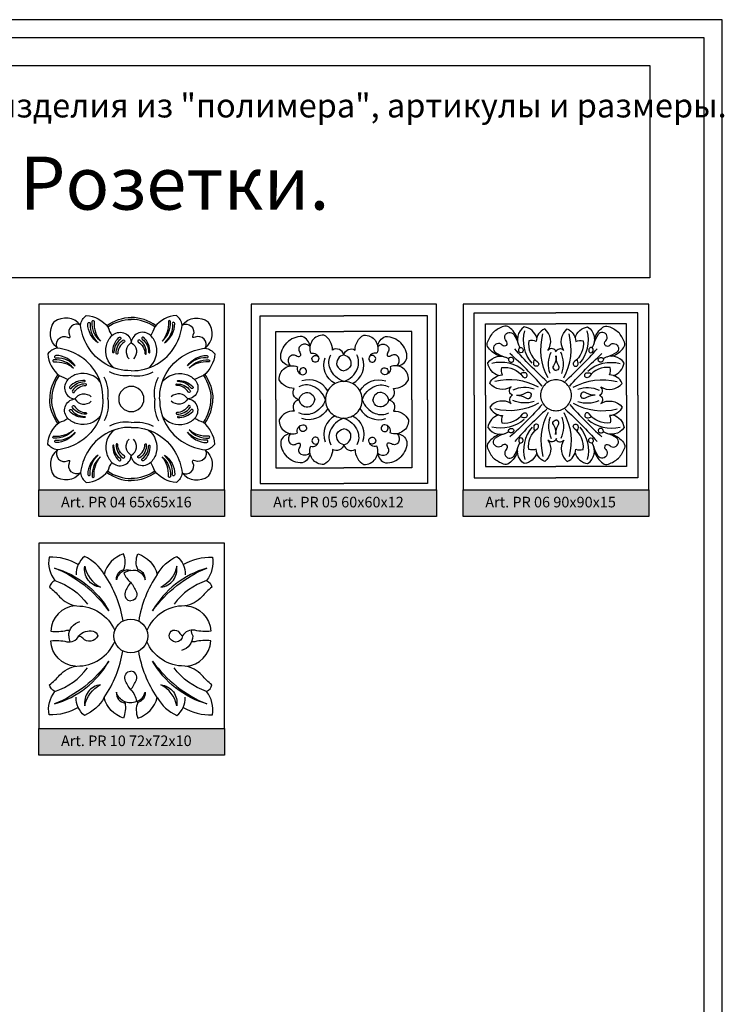
# Model space of a CAD drawing. Units: millimetres. Extents: x 13629 to 219393, y -6770 to 3458.
# Drawn here: x 14667 to 14932, y 3087 to 3458 of the extents above; entities that cross this region are included whole.
import ezdxf

# ---------------------------------------------------------------- set-up
doc = ezdxf.new("R2010")
doc.units = ezdxf.units.MM
doc.layers.add('Размерный', color=5, linetype='Continuous')
doc.styles.get("Standard").update_dxf_attribs({"font": 'timesi.ttf'})

# ---------------------------------------------------------------- blocks, each defined once
blk = doc.blocks.new('ergerqrjj')
at = {"lineweight": 30}
for points in [[(597.02, 11383.72, 0.275067), (587.64, 11400.27, 0.097442), (579.83, 11402.89, -0.409982), (578.67, 11412.76, -2.916475)], [(607.71, 11394.4, -0.275067), (591.16, 11403.79, -0.097442), (588.54, 11411.59, 0.409982), (578.67, 11412.76, 2.916475)], [(588.54, 11411.59, -0.208559), (590.73, 11415.23, -0.2), (598.9, 11410.92, 0.063577), (600.39, 11407.61, -1.065832)], [(595.22, 11404.9, -0.249046), (591.29, 11412.16, -1.369317), (592.16, 11411.89, 0.224909), (595.22, 11404.9, -10.11448)], [(596.07, 11405.5, -0.228632), (592.89, 11412.89, -1.065847), (593.74, 11412.8, 0.203353), (596.07, 11405.5, -2.180057)], [(598.48, 11411.39, -0.155735), (607.71, 11414.49, -0.007543)], [(598.9, 11410.92, -0.158282), (607.71, 11413.68, 0.00495)], [(616.93, 11411.39, 0.155735), (607.71, 11414.49, 0.007543)], [(607.71, 11394.4, 0.275067), (624.26, 11403.79, 0.097442), (626.88, 11411.59, -0.409982), (636.75, 11412.76, -2.916475)], [(616.52, 11410.92, 0.158282), (607.71, 11413.68, -0.00495)], [(626.88, 11411.59, 0.208559), (624.69, 11415.23, 0.2), (616.52, 11410.92, -0.063577), (615.02, 11407.61, 1.065832)], [(618.39, 11383.72, -0.275067), (627.78, 11400.27, -0.097442), (635.58, 11402.89, 0.409982), (636.75, 11412.76, 2.916475)], [(619.34, 11405.5, 0.228632), (622.52, 11412.89, 1.065847), (621.68, 11412.8, -0.203353), (619.34, 11405.5, 2.180057)], [(620.19, 11404.9, 0.249046), (624.13, 11412.16, 1.369317), (623.25, 11411.89, -0.224909), (620.19, 11404.9, 10.11448)], [(588.54, 11411.59, 0.739437), (584.45, 11407.79, -0.17775), (584.54, 11406.88, -79.695524)], [(601.28, 11395.4, -0.296808), (598.32, 11403.94, -0.136685), (600.39, 11407.61, -0.618339), (607.71, 11405.16, -1.150866)], [(614.13, 11395.4, 0.296808), (617.1, 11403.94, 0.136685), (615.02, 11407.61, 0.618339), (607.71, 11405.16, 1.150866)], [(626.88, 11411.59, -0.739437), (630.97, 11407.79, 0.17775), (630.87, 11406.88, 79.695524)], [(579.83, 11402.89, -0.739437), (583.64, 11406.98, 0.17775), (584.54, 11406.88, 79.695524)], [(600.77, 11401.22, -0.234587), (603.03, 11406.91, -1.154086), (603.52, 11406.18, 0.232445), (601.16, 11401.38, -0.687384), (600.77, 11401.22, 3.149848)], [(602.04, 11400.84, -0.262173), (604.52, 11405.92, -1.033517), (605.03, 11405.13, 0.256283), (602.58, 11400.87, -0.926276), (602.04, 11400.84, -0.1908)], [(607.71, 11404.98, 0.476059), (606.85, 11398.81, -20.474071)], [(607.71, 11404.98, -0.476059), (608.56, 11398.81, 20.474071)], [(613.37, 11400.84, 0.262173), (610.89, 11405.92, 1.033517), (610.38, 11405.13, -0.256283), (612.83, 11400.87, 0.926276), (613.37, 11400.84, 0.1908)], [(614.65, 11401.22, 0.234587), (612.39, 11406.91, 1.154086), (611.9, 11406.18, -0.232445), (614.25, 11401.38, 0.687384), (614.65, 11401.22, -3.149848)], [(635.58, 11402.89, 0.739437), (631.78, 11406.98, -0.17775), (630.87, 11406.88, -79.695524)], [(579.83, 11402.89, 0.208559), (576.2, 11400.7, 0.2), (580.51, 11392.53, -0.063577), (583.81, 11391.03, 1.065832)], [(635.58, 11402.89, -0.208559), (639.22, 11400.7, -0.2), (634.91, 11392.53, 0.063577), (631.6, 11391.03, -1.065832)], [(585.92, 11395.35, 0.228632), (578.54, 11398.53, 1.065847), (578.63, 11397.69, -0.203353), (585.92, 11395.35, 2.180057)], [(586.53, 11396.2, 0.249046), (579.26, 11400.14, 1.369317), (579.54, 11399.26, -0.224909), (586.53, 11396.2, 10.11448)], [(628.89, 11396.2, -0.249046), (636.15, 11400.14, -1.369317), (635.88, 11399.26, 0.224909), (628.89, 11396.2, -10.11448)], [(629.49, 11395.35, -0.228632), (636.88, 11398.53, -1.065847), (636.79, 11397.69, 0.203353), (629.49, 11395.35, -2.180057)], [(607.71, 11392.57, -0.163346), (599.48, 11393.96, 6.40409)], [(607.71, 11392.57, 0.163346), (615.94, 11393.96, -6.40409)], [(580.03, 11392.94, 0.155735), (576.93, 11383.72, 0.007543)], [(580.51, 11392.53, 0.158282), (577.74, 11383.72, -0.00495)], [(596.02, 11390.14, 0.296808), (587.48, 11393.11, 0.136685), (583.81, 11391.03, 0.618339), (586.26, 11383.72, 1.150866)], [(590.2, 11390.66, 0.234587), (584.51, 11388.39, 1.154086), (585.25, 11387.91, -0.232445), (590.05, 11390.26, 0.687384), (590.2, 11390.66, -3.149848)], [(598.85, 11383.72, 0.163346), (597.47, 11391.95, -6.40409)], [(616.56, 11383.72, -0.163346), (617.95, 11391.95, 6.40409)], [(619.39, 11390.14, -0.296808), (627.93, 11393.11, -0.136685), (631.6, 11391.03, -0.618339), (629.16, 11383.72, -1.150866)], [(625.21, 11390.66, -0.234587), (630.9, 11388.39, -1.154086), (630.17, 11387.91, 0.232445), (625.37, 11390.26, -0.687384), (625.21, 11390.66, 3.149848)], [(634.91, 11392.53, -0.158282), (637.67, 11383.72, 0.00495)], [(635.38, 11392.94, -0.155735), (638.48, 11383.72, -0.007543)], [(590.58, 11389.38, 0.262173), (585.5, 11386.9, 1.033517), (586.3, 11386.39, -0.256283), (590.55, 11388.84, 0.926276), (590.58, 11389.38, 0.1908)], [(624.83, 11389.38, -0.262173), (629.91, 11386.9, -1.033517), (629.12, 11386.39, 0.256283), (624.86, 11388.84, -0.926276), (624.83, 11389.38, -0.1908)], [(580.03, 11374.49, -0.155735), (576.93, 11383.72, -0.007543)], [(597.02, 11383.72, -0.275067), (587.64, 11367.17, -0.097442), (579.83, 11364.55, 0.409982), (578.67, 11354.68, 2.916475)], [(580.51, 11374.91, -0.158282), (577.74, 11383.72, 0.00495)], [(596.02, 11377.29, -0.296808), (587.48, 11374.33, -0.136685), (583.81, 11376.4, -0.618339), (586.26, 11383.72, -1.150866)], [(586.44, 11383.72, -0.476059), (592.62, 11384.57, 20.474071)], [(586.44, 11383.72, 0.476059), (592.62, 11382.86, -20.474071)], [(598.85, 11383.72, -0.163346), (597.47, 11375.49, 6.40409)], [(616.56, 11383.72, 0.163346), (617.95, 11375.49, -6.40409)], [(618.39, 11383.72, 0.275067), (627.78, 11367.17, 0.097442), (635.58, 11364.55, -0.409982), (636.75, 11354.68, -2.916475)], [(619.39, 11377.29, 0.296808), (627.93, 11374.33, 0.136685), (631.6, 11376.4, 0.618339), (629.16, 11383.72, 1.150866)], [(628.97, 11383.72, 0.476059), (622.8, 11384.57, -20.474071)], [(628.97, 11383.72, -0.476059), (622.8, 11382.86, 20.474071)], [(634.91, 11374.91, 0.158282), (637.67, 11383.72, -0.00495)], [(635.38, 11374.49, 0.155735), (638.48, 11383.72, 0.007543)], [(590.2, 11376.78, -0.234587), (584.51, 11379.04, -1.154086), (585.25, 11379.53, 0.232445), (590.05, 11377.17, -0.687384), (590.2, 11376.78, 3.149848)], [(590.58, 11378.05, -0.262173), (585.5, 11380.53, -1.033517), (586.3, 11381.04, 0.256283), (590.55, 11378.59, -0.926276), (590.58, 11378.05, -0.1908)], [(624.83, 11378.05, 0.262173), (629.91, 11380.53, 1.033517), (629.12, 11381.04, -0.256283), (624.86, 11378.59, 0.926276), (624.83, 11378.05, 0.1908)], [(625.21, 11376.78, 0.234587), (630.9, 11379.04, 1.154086), (630.17, 11379.53, -0.232445), (625.37, 11377.17, 0.687384), (625.21, 11376.78, -3.149848)], [(579.83, 11364.55, -0.208559), (576.2, 11366.74, -0.2), (580.51, 11374.91, 0.063577), (583.81, 11376.4, -1.065832)], [(635.58, 11364.55, 0.208559), (639.22, 11366.74, 0.2), (634.91, 11374.91, -0.063577), (631.6, 11376.4, 1.065832)], [(585.92, 11372.08, -0.228632), (578.54, 11368.9, -1.065847), (578.63, 11369.75, 0.203353), (585.92, 11372.08, -2.180057)], [(607.71, 11373.03, 0.275067), (591.16, 11363.65, 0.097442), (588.54, 11355.84, -0.409982), (578.67, 11354.68, -2.916475)], [(601.28, 11372.03, 0.296808), (598.32, 11363.49, 0.136685), (600.39, 11359.82, 0.618339), (607.71, 11362.27, 1.150866)], [(607.71, 11374.86, 0.163346), (599.48, 11373.48, -6.40409)], [(607.71, 11374.86, -0.163346), (615.94, 11373.48, 6.40409)], [(607.71, 11373.03, -0.275067), (624.26, 11363.65, -0.097442), (626.88, 11355.84, 0.409982), (636.75, 11354.68, 2.916475)], [(614.13, 11372.03, -0.296808), (617.1, 11363.49, -0.136685), (615.02, 11359.82, -0.618339), (607.71, 11362.27, -1.150866)], [(629.49, 11372.08, 0.228632), (636.88, 11368.9, 1.065847), (636.79, 11369.75, -0.203353), (629.49, 11372.08, 2.180057)], [(586.53, 11371.23, -0.249046), (579.26, 11367.3, -1.369317), (579.54, 11368.17, 0.224909), (586.53, 11371.23, -10.11448)], [(607.71, 11362.45, -0.476059), (606.85, 11368.63, 20.474071)], [(607.71, 11362.45, 0.476059), (608.56, 11368.63, -20.474071)], [(628.89, 11371.23, 0.249046), (636.15, 11367.3, 1.369317), (635.88, 11368.17, -0.224909), (628.89, 11371.23, 10.11448)], [(579.83, 11364.55, 0.739437), (583.64, 11360.46, -0.17775), (584.54, 11360.55, -79.695524)], [(600.77, 11366.21, 0.234587), (603.03, 11360.52, 1.154086), (603.52, 11361.26, -0.232445), (601.16, 11366.06, 0.687384), (600.77, 11366.21, -3.149848)], [(602.04, 11366.59, 0.262173), (604.52, 11361.51, 1.033517), (605.03, 11362.31, -0.256283), (602.58, 11366.56, 0.926276), (602.04, 11366.59, 0.1908)], [(613.37, 11366.59, -0.262173), (610.89, 11361.51, -1.033517), (610.38, 11362.31, 0.256283), (612.83, 11366.56, -0.926276), (613.37, 11366.59, -0.1908)], [(614.65, 11366.21, -0.234587), (612.39, 11360.52, -1.154086), (611.9, 11361.26, 0.232445), (614.25, 11366.06, -0.687384), (614.65, 11366.21, 3.149848)], [(635.58, 11364.55, -0.739437), (631.78, 11360.46, 0.17775), (630.87, 11360.55, 79.695524)], [(588.54, 11355.84, -0.739437), (584.45, 11359.65, 0.17775), (584.54, 11360.55, 79.695524)], [(595.22, 11362.54, 0.249046), (591.29, 11355.27, 1.369317), (592.16, 11355.55, -0.224909), (595.22, 11362.54, 10.11448)], [(596.07, 11361.93, 0.228632), (592.89, 11354.55, 1.065847), (593.74, 11354.64, -0.203353), (596.07, 11361.93, 2.180057)], [(619.34, 11361.93, -0.228632), (622.52, 11354.55, -1.065847), (621.68, 11354.64, 0.203353), (619.34, 11361.93, -2.180057)], [(620.19, 11362.54, -0.249046), (624.13, 11355.27, -1.369317), (623.25, 11355.55, 0.224909), (620.19, 11362.54, -10.11448)], [(626.88, 11355.84, 0.739437), (630.97, 11359.65, -0.17775), (630.87, 11360.55, -79.695524)], [(588.54, 11355.84, 0.208559), (590.73, 11352.21, 0.2), (598.9, 11356.52, -0.063577), (600.39, 11359.82, 1.065832)], [(626.88, 11355.84, -0.208559), (624.69, 11352.21, -0.2), (616.52, 11356.52, 0.063577), (615.02, 11359.82, -1.065832)], [(598.48, 11356.04, 0.155735), (607.71, 11352.94, 0.007543)], [(598.9, 11356.52, 0.158282), (607.71, 11353.75, -0.00495)], [(616.52, 11356.52, -0.158282), (607.71, 11353.75, 0.00495)], [(616.93, 11356.04, -0.155735), (607.71, 11352.94, -0.007543)]]:
    blk.add_lwpolyline(points, format="xyb", dxfattribs=at)
for start, end in [(135, 180), (90, 135), (45, 90), (0, 45), (180, 225), (315, 0), (225, 270), (270, 315)]:
    blk.add_arc((607.71, 11383.72), 4.76, start, end, dxfattribs=at)
blk = doc.blocks.new('rgeqrqejqertjrq')
at = {"lineweight": 30}
for points in [[(656.25, 11383.44), (656.25, 11415.04), (687.85, 11415.04)], [(719.46, 11383.44), (719.46, 11415.04), (687.85, 11415.04)], [(662.17, 11383.44), (662.17, 11409.12), (687.85, 11409.12)], [(713.53, 11383.44), (713.53, 11409.12), (687.85, 11409.12)], [(656.25, 11383.44), (656.25, 11351.83), (687.85, 11351.83)], [(662.17, 11383.44), (662.17, 11357.76), (687.85, 11357.76)], [(719.46, 11383.44), (719.46, 11351.83), (687.85, 11351.83)], [(713.53, 11383.44), (713.53, 11357.76), (687.85, 11357.76)]]:
    blk.add_lwpolyline(points, dxfattribs=at)
for points in [[(667.77, 11396.22, -0.307228), (664.04, 11399.12, -0.217409), (666.38, 11404.91, -23.704003)], [(675.07, 11403.52, 0.307228), (672.17, 11407.24, 0.217409), (666.38, 11404.91, 23.704003)], [(687.85, 11400.37, 0.517145), (683.56, 11402.16, 0.29079), (680.31, 11407.81, 0.549943), (675.38, 11400.94, -0.484554), (678.39, 11398.95, -2.59648), (677.13, 11400.13, -0.113742), (678.11, 11399.89, 7.710452)], [(687.85, 11400.37, -0.517145), (692.14, 11402.16, -0.29079), (695.4, 11407.81, -0.549943), (700.32, 11400.94, 0.484554), (697.31, 11398.95, 2.59648), (698.57, 11400.13, 0.113742), (697.6, 11399.89, -7.710452)], [(700.63, 11403.52, -0.307228), (703.54, 11407.24, -0.217409), (709.33, 11404.91, -23.704003)], [(707.94, 11396.22, 0.307228), (711.66, 11399.12, 0.217409), (709.33, 11404.91, 23.704003)], [(675.07, 11403.52, 0.344466), (671.81, 11404.04, 0.447329), (671.21, 11401.42, -0.241474), (671.44, 11399.85, -0.713195)], [(700.63, 11403.52, -0.344466), (703.89, 11404.04, -0.447329), (704.49, 11401.42, 0.241474), (704.26, 11399.85, 0.713195)], [(667.77, 11396.22, -0.344466), (667.25, 11399.47, -0.447329), (669.87, 11400.07, 0.241474), (671.44, 11399.85, 0.713195)], [(684.53, 11389.51, -0.368721), (680.78, 11399.29, 4.889365)], [(687.85, 11390.35, -0.218538), (682.7, 11395.22, -0.219952), (682.96, 11400.43, 1.651767)], [(687.85, 11400.37, 0.439436), (685.25, 11396.3, 0.269013), (687.85, 11394.39, -2.649664)], [(687.85, 11390.35, 0.218538), (693, 11395.22, 0.219952), (692.75, 11400.43, -1.651767)], [(687.85, 11400.37, -0.439436), (690.45, 11396.3, -0.269013), (687.85, 11394.39, 2.649664)], [(691.17, 11389.51, 0.368721), (694.92, 11399.29, -4.889365)], [(707.94, 11396.22, 0.344466), (708.46, 11399.47, 0.447329), (705.84, 11400.07, -0.241474), (704.26, 11399.85, -0.713195)], [(670.92, 11383.44, -0.517145), (669.13, 11387.73, -0.29079), (663.48, 11390.98, -0.549943), (670.35, 11395.9, 0.484554), (672.34, 11392.89, 2.59648), (671.16, 11394.15, 0.113742), (671.4, 11393.18, -7.710452)], [(704.79, 11383.44, 0.517145), (706.58, 11387.73, 0.29079), (712.23, 11390.98, 0.549943), (705.36, 11395.9, -0.484554), (703.36, 11392.89, -2.59648), (704.54, 11394.15, -0.113742), (704.3, 11393.18, 7.710452)], [(681.78, 11386.76, 0.368721), (672, 11390.51, -4.889365)], [(693.92, 11386.76, -0.368721), (703.7, 11390.51, 4.889365)], [(680.93, 11383.44, 0.218538), (676.07, 11388.59, 0.219952), (670.85, 11388.33, -1.651767)], [(694.77, 11383.44, -0.218538), (699.63, 11388.59, -0.219952), (704.85, 11388.33, 1.651767)], [(670.92, 11383.44, 0.517145), (669.13, 11379.15, 0.29079), (663.48, 11375.89, 0.549943), (670.35, 11370.97, -0.484554), (672.34, 11373.98, -2.59648), (671.16, 11372.72, -0.113742), (671.4, 11373.69, 7.710452)], [(680.93, 11383.44, -0.218538), (676.07, 11378.29, -0.219952), (670.85, 11378.54, 1.651767)], [(670.92, 11383.44, -0.439436), (674.99, 11386.04, -0.269013), (676.9, 11383.44, 2.649664)], [(670.92, 11383.44, 0.439436), (674.99, 11380.83, 0.269013), (676.9, 11383.44, -2.649664)], [(694.77, 11383.44, 0.218538), (699.63, 11378.29, 0.219952), (704.85, 11378.54, -1.651767)], [(704.79, 11383.44, 0.439436), (700.71, 11386.04, 0.269013), (698.81, 11383.44, -2.649664)], [(704.79, 11383.44, -0.439436), (700.71, 11380.83, -0.269013), (698.81, 11383.44, 2.649664)], [(704.79, 11383.44, -0.517145), (706.58, 11379.15, -0.29079), (712.23, 11375.89, -0.549943), (705.36, 11370.97, 0.484554), (703.36, 11373.98, 2.59648), (704.54, 11372.72, 0.113742), (704.3, 11373.69, -7.710452)], [(681.78, 11380.12, -0.368721), (672, 11376.37, 4.889365)], [(693.92, 11380.12, 0.368721), (703.7, 11376.37, -4.889365)], [(684.53, 11377.37, 0.368721), (680.78, 11367.59, -4.889365)], [(687.85, 11376.52, 0.218538), (682.7, 11371.66, 0.219952), (682.96, 11366.44, -1.651767)], [(687.85, 11376.52, -0.218538), (693, 11371.66, -0.219952), (692.75, 11366.44, 1.651767)], [(691.17, 11377.37, -0.368721), (694.92, 11367.59, 4.889365)], [(687.85, 11366.5, -0.439436), (685.25, 11370.57, -0.269013), (687.85, 11372.48, 2.649664)], [(687.85, 11366.5, 0.439436), (690.45, 11370.57, 0.269013), (687.85, 11372.48, -2.649664)], [(667.77, 11370.65, 0.307228), (664.04, 11367.75, 0.217409), (666.38, 11361.96, 23.704003)], [(667.77, 11370.65, 0.344466), (667.25, 11367.4, 0.447329), (669.87, 11366.8, -0.241474), (671.44, 11367.02, -0.713195)], [(687.85, 11366.5, -0.517145), (683.56, 11364.71, -0.29079), (680.31, 11359.06, -0.549943), (675.38, 11365.93, 0.484554), (678.39, 11367.92, 2.59648), (677.13, 11366.75, 0.113742), (678.11, 11366.99, -7.710452)], [(687.85, 11366.5, 0.517145), (692.14, 11364.71, 0.29079), (695.4, 11359.06, 0.549943), (700.32, 11365.93, -0.484554), (697.31, 11367.92, -2.59648), (698.57, 11366.75, -0.113742), (697.6, 11366.99, 7.710452)], [(707.94, 11370.65, -0.344466), (708.46, 11367.4, -0.447329), (705.84, 11366.8, 0.241474), (704.26, 11367.02, 0.713195)], [(707.94, 11370.65, -0.307228), (711.66, 11367.75, -0.217409), (709.33, 11361.96, -23.704003)], [(675.07, 11363.35, -0.344466), (671.81, 11362.83, -0.447329), (671.21, 11365.45, 0.241474), (671.44, 11367.02, 0.713195)], [(700.63, 11363.35, 0.344466), (703.89, 11362.83, 0.447329), (704.49, 11365.45, -0.241474), (704.26, 11367.02, -0.713195)], [(675.07, 11363.35, -0.307228), (672.17, 11359.63, -0.217409), (666.38, 11361.96, -23.704003)], [(700.63, 11363.35, 0.307228), (703.54, 11359.63, 0.217409), (709.33, 11361.96, 23.704003)]]:
    blk.add_lwpolyline(points, format="xyb", dxfattribs=at)
for start, end in [(90, 135), (45, 90), (135, 180), (0, 45), (180, 225), (315, 0), (225, 270), (270, 315)]:
    blk.add_arc((687.85, 11383.44), 6.92, start, end, dxfattribs=at)
blk = doc.blocks.new('regwerjjjj')
at = {"lineweight": 30}
for points in [[(737.01, 11385.13), (737.01, 11416.25), (767.85, 11416.25)], [(798.69, 11385.13), (798.69, 11416.25), (767.85, 11416.25)], [(741.23, 11385.13), (741.23, 11412.02), (767.85, 11412.02)], [(794.47, 11385.13), (794.47, 11412.02), (767.85, 11412.02)], [(737.01, 11385.13), (737.01, 11354.02), (767.85, 11354.02)], [(741.23, 11385.13), (741.23, 11358.25), (767.85, 11358.25)], [(798.69, 11385.13), (798.69, 11354.02), (767.85, 11354.02)], [(794.47, 11385.13), (794.47, 11358.25), (767.85, 11358.25)]]:
    blk.add_lwpolyline(points, dxfattribs=at)
for points in [[(746.73, 11399.85, -0.154433), (742.36, 11403.01, -0.254645), (742.06, 11405.13, -0.087304), (744.29, 11408.91, 2.169633)], [(753.32, 11406.39, 0.154433), (750.2, 11410.78, 0.254645), (748.08, 11411.1, 0.087304), (744.29, 11408.91, -2.169633)], [(749.25, 11403.9, 0.369474), (749.09, 11405.61, -1.095295), (751.94, 11408.06, -0.096169), (753.6, 11404.4, 8.187041)], [(755.91, 11410.93, 0.411996), (754.2, 11403.14, -0.609827), (755.42, 11401.66, -0.664623), (753.9, 11401.67, -0.303157), (754.2, 11403.14, 0.768806)], [(758.84, 11397.17, -0.24578), (756.08, 11409.4, 0.126447)], [(760.62, 11406.81, 0.289487), (755.91, 11410.93, 1.012472)], [(768, 11401.5, 0.58705), (764.84, 11402.03, 0.385714), (763.6, 11410.16, 0.286548), (760.38, 11405.42, 0.172431), (757.61, 11405.65, 0.2817), (760.95, 11397.7, -1.588486), (759.49, 11396.9, -0.132116), (759.86, 11398.64, 0.485777)], [(767.71, 11401.5, -0.58705), (770.86, 11402.03, -0.385714), (772.11, 11410.16, -0.286548), (775.33, 11405.42, -0.172431), (778.1, 11405.65, -0.2817), (774.75, 11397.7, 1.588486), (776.21, 11396.9, 0.132116), (775.84, 11398.64, -0.485777)], [(775.09, 11406.81, -0.289487), (779.8, 11410.93, -1.012472)], [(776.87, 11397.17, 0.24578), (779.62, 11409.4, -0.126447)], [(779.8, 11410.93, -0.411996), (781.51, 11403.14, 0.609827), (780.29, 11401.66, 0.664623), (781.81, 11401.67, 0.303157), (781.51, 11403.14, -0.768806)], [(786.46, 11403.9, -0.369474), (786.61, 11405.61, 1.095295), (783.76, 11408.06, 0.096169), (782.1, 11404.4, -8.187041)], [(782.38, 11406.39, -0.154433), (785.5, 11410.78, -0.254645), (787.62, 11411.1, -0.087304), (791.42, 11408.91, 2.169633)], [(788.98, 11399.85, 0.154433), (793.35, 11403.01, 0.254645), (793.65, 11405.13, 0.087304), (791.42, 11408.91, -2.169633)], [(764.89, 11391.69, -0.193782), (762.93, 11408.23, 0.128718)], [(770.82, 11391.69, 0.193782), (772.78, 11408.23, -0.128718)], [(749.25, 11403.9, -0.369474), (747.54, 11404.08, 1.095295), (745.07, 11401.24, 0.096169), (748.71, 11399.55, -8.187041)], [(764.41, 11390.35, -0.029524), (752.3, 11402.63, -0.297059)], [(765.62, 11393.37, -0.19566), (766.07, 11401.42, 0.220207)], [(770.08, 11393.37, 0.19566), (769.63, 11401.42, -0.220207)], [(771.29, 11390.35, 0.029524), (783.4, 11402.63, 0.297059)], [(786.46, 11403.9, 0.369474), (788.16, 11404.08, -1.095295), (790.63, 11401.24, -0.096169), (786.99, 11399.55, 8.187041)], [(742.16, 11397.3, -0.411996), (749.97, 11398.95, 0.609827), (751.44, 11397.71, 0.664623), (751.44, 11399.23, 0.303157), (749.97, 11398.95, -0.768806)], [(755.89, 11394.25, 0.24578), (743.69, 11397.12, -0.126447)], [(762.67, 11388.62, 0.029524), (750.49, 11400.84, 0.297059)], [(767.98, 11399.95, -0.110729), (767.15, 11396.71, -0.018878), (766.87, 11396.2, 0.383676), (767.15, 11394.73, 0.179014), (767.93, 11394.49, 0.147292)], [(767.72, 11399.95, 0.110729), (768.55, 11396.71, 0.018878), (768.83, 11396.2, -0.383676), (768.55, 11394.73, -0.179014), (767.77, 11394.49, -0.147292)], [(773.03, 11388.62, -0.029524), (785.21, 11400.84, -0.297059)], [(779.81, 11394.25, -0.24578), (792.01, 11397.12, 0.126447)], [(793.54, 11397.3, 0.411996), (785.74, 11398.95, -0.609827), (784.27, 11397.71, -0.664623), (784.27, 11399.23, -0.303157), (785.74, 11398.95, 0.768806)], [(746.24, 11392.56, -0.289487), (742.16, 11397.3, -1.012472)], [(751.49, 11385.13, -0.58705), (750.98, 11388.29, -0.385714), (742.86, 11389.61, -0.286548), (747.63, 11392.79, -0.172431), (747.43, 11395.56, -0.2817), (755.34, 11392.14, 1.588486), (756.16, 11393.6, 0.132116), (754.41, 11393.24, -0.485777)], [(784.22, 11385.13, 0.58705), (784.72, 11388.29, 0.385714), (792.84, 11389.61, 0.286548), (788.07, 11392.79, 0.172431), (788.27, 11395.56, 0.2817), (780.36, 11392.14, -1.588486), (779.55, 11393.6, -0.132116), (781.29, 11393.24, 0.485777)], [(789.47, 11392.56, 0.289487), (793.54, 11397.3, 1.012472)], [(761.32, 11388.16, 0.193782), (744.8, 11390.26, -0.128718)], [(774.38, 11388.16, -0.193782), (790.9, 11390.26, 0.128718)], [(759.64, 11387.44, 0.19566), (751.59, 11387.06, -0.220207)], [(753.03, 11385.13, 0.110729), (756.29, 11385.93, 0.018878), (756.79, 11386.21, -0.383676), (758.26, 11385.92, -0.179014), (758.5, 11385.13, -0.147292)], [(776.07, 11387.44, -0.19566), (784.12, 11387.06, 0.220207)], [(782.67, 11385.13, -0.110729), (779.42, 11385.93, -0.018878), (778.91, 11386.21, 0.383676), (777.44, 11385.92, 0.179014), (777.21, 11385.13, 0.147292)], [(751.49, 11385.13, 0.58705), (750.98, 11381.98, 0.385714), (742.86, 11380.66, 0.286548), (747.63, 11377.48, 0.172431), (747.43, 11374.71, 0.2817), (755.34, 11378.12, -1.588486), (756.16, 11376.67, -0.132116), (754.41, 11377.03, 0.485777)], [(759.64, 11382.83, -0.19566), (751.59, 11383.21, 0.220207)], [(753.03, 11385.13, -0.110729), (756.29, 11384.33, -0.018878), (756.79, 11384.06, 0.383676), (758.26, 11384.35, 0.179014), (758.5, 11385.13, 0.147292)], [(776.07, 11382.83, 0.19566), (784.12, 11383.21, -0.220207)], [(782.67, 11385.13, 0.110729), (779.42, 11384.33, 0.018878), (778.91, 11384.06, -0.383676), (777.44, 11384.35, -0.179014), (777.21, 11385.13, -0.147292)], [(784.22, 11385.13, -0.58705), (784.72, 11381.98, -0.385714), (792.84, 11380.66, -0.286548), (788.07, 11377.48, -0.172431), (788.27, 11374.71, -0.2817), (780.36, 11378.12, 1.588486), (779.55, 11376.67, 0.132116), (781.29, 11377.03, -0.485777)], [(761.32, 11382.11, -0.193782), (744.8, 11380.01, 0.128718)], [(762.67, 11381.65, -0.029524), (750.49, 11369.43, -0.297059)], [(764.41, 11379.92, 0.029524), (752.3, 11367.64, 0.297059)], [(771.29, 11379.92, -0.029524), (783.4, 11367.64, -0.297059)], [(773.03, 11381.65, 0.029524), (785.21, 11369.43, 0.297059)], [(774.38, 11382.11, 0.193782), (790.9, 11380.01, -0.128718)], [(746.24, 11377.71, 0.289487), (742.16, 11372.97, 1.012472)], [(755.89, 11376.02, -0.24578), (743.69, 11373.15, 0.126447)], [(764.89, 11378.58, 0.193782), (762.93, 11362.04, -0.128718)], [(765.62, 11376.9, 0.19566), (766.07, 11368.85, -0.220207)], [(767.98, 11370.31, 0.110729), (767.15, 11373.56, 0.018878), (766.87, 11374.07, -0.383676), (767.15, 11375.54, -0.179014), (767.93, 11375.78, -0.147292)], [(767.72, 11370.31, -0.110729), (768.55, 11373.56, -0.018878), (768.83, 11374.07, 0.383676), (768.55, 11375.54, 0.179014), (767.77, 11375.78, 0.147292)], [(770.08, 11376.9, -0.19566), (769.63, 11368.85, 0.220207)], [(770.82, 11378.58, -0.193782), (772.78, 11362.04, 0.128718)], [(779.81, 11376.02, 0.24578), (792.01, 11373.15, -0.126447)], [(789.47, 11377.71, -0.289487), (793.54, 11372.97, -1.012472)], [(742.16, 11372.97, 0.411996), (749.97, 11371.32, -0.609827), (751.44, 11372.55, -0.664623), (751.44, 11371.04, -0.303157), (749.97, 11371.32, 0.768806)], [(758.84, 11373.1, 0.24578), (756.08, 11360.87, -0.126447)], [(768, 11368.77, -0.58705), (764.84, 11368.24, -0.385714), (763.6, 11360.11, -0.286548), (760.38, 11364.85, -0.172431), (757.61, 11364.62, -0.2817), (760.95, 11372.57, 1.588486), (759.49, 11373.36, 0.132116), (759.86, 11371.63, -0.485777)], [(767.71, 11368.77, 0.58705), (770.86, 11368.24, 0.385714), (772.11, 11360.11, 0.286548), (775.33, 11364.85, 0.172431), (778.1, 11364.62, 0.2817), (774.75, 11372.57, -1.588486), (776.21, 11373.36, -0.132116), (775.84, 11371.63, 0.485777)], [(776.87, 11373.1, -0.24578), (779.62, 11360.87, 0.126447)], [(793.54, 11372.97, -0.411996), (785.74, 11371.32, 0.609827), (784.27, 11372.55, 0.664623), (784.27, 11371.04, 0.303157), (785.74, 11371.32, -0.768806)], [(746.73, 11370.42, 0.154433), (742.36, 11367.26, 0.254645), (742.06, 11365.14, 0.087304), (744.29, 11361.36, -2.169633)], [(749.25, 11366.37, 0.369474), (747.54, 11366.19, -1.095295), (745.07, 11369.02, -0.096169), (748.71, 11370.72, 8.187041)], [(755.91, 11359.34, -0.411996), (754.2, 11367.13, 0.609827), (755.42, 11368.61, 0.664623), (753.9, 11368.6, 0.303157), (754.2, 11367.13, -0.768806)], [(779.8, 11359.34, 0.411996), (781.51, 11367.13, -0.609827), (780.29, 11368.61, -0.664623), (781.81, 11368.6, -0.303157), (781.51, 11367.13, 0.768806)], [(786.46, 11366.37, -0.369474), (788.16, 11366.19, 1.095295), (790.63, 11369.02, 0.096169), (786.99, 11370.72, -8.187041)], [(788.98, 11370.42, -0.154433), (793.35, 11367.26, -0.254645), (793.65, 11365.14, -0.087304), (791.42, 11361.36, 2.169633)], [(749.25, 11366.37, -0.369474), (749.09, 11364.66, 1.095295), (751.94, 11362.21, 0.096169), (753.6, 11365.87, -8.187041)], [(786.46, 11366.37, 0.369474), (786.61, 11364.66, -1.095295), (783.76, 11362.21, -0.096169), (782.1, 11365.87, 8.187041)], [(753.32, 11363.88, -0.154433), (750.2, 11359.48, -0.254645), (748.08, 11359.17, -0.087304), (744.29, 11361.36, 2.169633)], [(760.62, 11363.46, -0.289487), (755.91, 11359.34, -1.012472)], [(775.09, 11363.46, 0.289487), (779.8, 11359.34, 1.012472)], [(782.38, 11363.88, 0.154433), (785.5, 11359.48, 0.254645), (787.62, 11359.17, 0.087304), (791.42, 11361.36, -2.169633)]]:
    blk.add_lwpolyline(points, format="xyb", dxfattribs=at)
for start, end in [(89.4987, 134.7493), (45.2507, 90.5013), (134.7493, 180), (0, 45.2507), (180, 225.2507), (314.7493, 0), (225.2507, 270.5013), (269.4987, 314.7493)]:
    blk.add_arc((767.85, 11385.13), 5.83, start, end, dxfattribs=at)

msp = doc.modelspace()

# ---------------------------------------------------------------- hatches: boundary and pattern name
for points in [[(14673.99, 3280.85), (14673.99, 3270.85), (14743.99, 3270.85), (14743.99, 3280.85)], [(14753.99, 3280.85), (14753.99, 3270.85), (14823.99, 3270.85), (14823.99, 3280.85)], [(14833.99, 3280.85), (14833.99, 3270.85), (14903.99, 3270.85), (14903.99, 3280.85)], [(14673.99, 3190.85), (14673.99, 3180.85), (14743.99, 3180.85), (14743.99, 3190.85)]]:
    msp.add_hatch(color=252).paths.add_polyline_path(points)

# ---------------------------------------------------------------- linework, layer by layer
at = {"lineweight": 30}
msp.add_lwpolyline([(14406.68, 2715.67), (14931.68, 2715.67), (14931.68, 3458.17), (14406.68, 3458.17)], close=True, dxfattribs=at)
at = {"color": 252, "lineweight": 30}
for points in [[(14673.99, 3280.85), (14743.99, 3280.85), (14743.99, 3350.85), (14673.99, 3350.85)], [(14753.99, 3280.85), (14823.99, 3280.85), (14823.99, 3350.85), (14753.99, 3350.85)], [(14833.99, 3280.85), (14903.99, 3280.85), (14903.99, 3350.85), (14833.99, 3350.85)]]:
    msp.add_lwpolyline(points, close=True, dxfattribs=at)
at = {"lineweight": 30}
for points in [[(14708.64, 3250.49, 0.431776), (14703.25, 3247, -0.370653), (14705.97, 3250.86, 0.211564), (14705.93, 3256.73, 0.260207), (14698.61, 3249.01, 0.166147), (14691.22, 3255.76, 0.233425), (14688.06, 3248.88, 70.217849)], [(14708.64, 3250.49, -0.431776), (14714.03, 3247, 0.370653), (14711.31, 3250.86, -0.211564), (14711.34, 3256.73, -0.260207), (14718.66, 3249.01, -0.166147), (14726.06, 3255.76, -0.233425), (14729.22, 3248.88, -70.217849)], [(14688.84, 3252.69, 0.145268), (14677.82, 3255.52, 0.208073), (14680.03, 3246.69, 0.254294), (14678.02, 3244.17, -0.054454), (14681.81, 3240.61, 0.186298), (14688.29, 3237.12, -0.301786), (14702.6, 3227.88, -0.390532)], [(14728.44, 3252.69, -0.145268), (14739.46, 3255.52, -0.208073), (14737.24, 3246.69, -0.254294), (14739.26, 3244.17, 0.054454), (14735.46, 3240.61, -0.186298), (14728.98, 3237.12, 0.301786), (14714.67, 3227.88, 0.390532)], [(14700.38, 3235.28, 0.139172), (14679.9, 3251.42, -0.19405), (14700.38, 3235.28, -1.724968)], [(14697.26, 3244.21, -0.436597), (14691.32, 3252.09, 0.239263), (14697.26, 3244.21, 0.231651)], [(14698.61, 3249.01, -0.113769), (14705.63, 3231.42, -7.900514)], [(14705.97, 3250.86, 0.547981), (14706.25, 3250.41, -146.781321)], [(14708.64, 3250.49, 0.129179), (14706.04, 3249.46, 0.127415), (14708.64, 3246.03, 0.35396)], [(14711.31, 3250.86, -0.547981), (14711.03, 3250.41, 146.781321)], [(14718.66, 3249.01, 0.113769), (14711.65, 3231.42, 7.900514)], [(14716.89, 3235.28, -0.139172), (14737.38, 3251.42, 0.19405), (14716.89, 3235.28, 1.724968)], [(14720.01, 3244.21, 0.436597), (14725.96, 3252.09, -0.239263), (14720.01, 3244.21, -0.231651)], [(14680.03, 3246.69, -0.154508), (14692.32, 3237.8, 33.836385)], [(14708.64, 3246.03, 0.081951), (14706.52, 3242.27, 0.499476), (14708.64, 3239.02, -30.152244)], [(14708.64, 3246.03, -0.081951), (14710.75, 3242.27, -0.499476), (14708.64, 3239.02, 30.152244)], [(14737.24, 3246.69, 0.154508), (14724.95, 3237.8, -33.836385)], [(14687.81, 3237.19, 0.385693), (14678.49, 3227.58, 0.082645), (14684.47, 3227.93, -0.077553), (14685.75, 3228.02, -0.077553)], [(14729.47, 3237.19, -0.385693), (14738.78, 3227.58, -0.082645), (14732.81, 3227.93, 0.341362), (14728.19, 3225.79, 1.645404)], [(14685.24, 3225.79, -0.336784), (14689.44, 3231.23, 7.575726)], [(14689.09, 3225.79, -0.285307), (14694.52, 3227.61, -0.312442), (14696.17, 3225.79, -0.541939), (14690.53, 3224.91, 0.148709), (14689.09, 3225.79, -7.992623)], [(14728.19, 3225.79, -0.910232), (14723.15, 3225.79, -0.790305), (14726.94, 3227.07, 0.106037), (14728.19, 3225.79, -0.576081)], [(14731.53, 3228.02, 0.207594), (14732.04, 3225.79, -0.216993)], [(14688.84, 3198.89, -0.145268), (14677.82, 3196.05, -0.208073), (14680.03, 3204.89, -0.254294), (14678.02, 3207.4, 0.054454), (14681.81, 3210.96, -0.186298), (14688.29, 3214.46, 0.301786), (14702.6, 3223.7, 0.390532)], [(14687.81, 3214.38, -0.385693), (14678.49, 3223.99, -0.082645), (14684.47, 3223.64, 0.341362), (14689.09, 3225.79, 1.645404)], [(14685.24, 3225.79, 0.101607), (14685.72, 3223.55, 0.101607)], [(14728.44, 3198.89, 0.145268), (14739.46, 3196.05, 0.208073), (14737.24, 3204.89, 0.254294), (14739.26, 3207.4, -0.054454), (14735.46, 3210.96, 0.186298), (14728.98, 3214.46, -0.301786), (14714.67, 3223.7, -0.390532)], [(14732.04, 3225.79, -0.336784), (14727.83, 3220.35, 7.575726)], [(14729.47, 3214.38, 0.385693), (14738.78, 3223.99, 0.082645), (14732.81, 3223.64, -0.075636), (14731.56, 3223.55, -0.075636)], [(14698.61, 3202.57, 0.113769), (14705.63, 3220.16, 7.900514)], [(14718.66, 3202.57, -0.113769), (14711.65, 3220.16, -7.900514)], [(14700.38, 3216.3, -0.139172), (14679.9, 3200.15, 0.19405), (14700.38, 3216.3, 1.724968)], [(14716.89, 3216.3, 0.139172), (14737.38, 3200.15, -0.19405), (14716.89, 3216.3, -1.724968)], [(14680.03, 3204.89, 0.154508), (14692.32, 3213.78, -33.836385)], [(14708.64, 3205.54, -0.081951), (14706.52, 3209.31, -0.499476), (14708.64, 3212.55, 30.152244)], [(14708.64, 3205.54, 0.081951), (14710.75, 3209.31, 0.499476), (14708.64, 3212.55, -30.152244)], [(14737.24, 3204.89, -0.154508), (14724.95, 3213.78, 33.836385)], [(14710.76, 3201.09, -0.470114), (14703.25, 3204.58, 0.394906), (14706.51, 3200.5, -0.118757), (14705.93, 3194.85, -0.260207), (14698.61, 3202.57, -0.166147), (14691.22, 3195.82, -0.233425), (14688.06, 3202.7, -70.217849)], [(14697.26, 3207.37, 0.436597), (14691.32, 3199.48, -0.239263), (14697.26, 3207.37, -0.231651)], [(14708.64, 3205.54, -0.174933), (14710.76, 3201.09, -10.21615)], [(14710.76, 3201.09, 0.294431), (14714.03, 3204.58, -0.370653), (14711.31, 3200.72, 0.211564), (14711.34, 3194.85, 0.260207), (14718.66, 3202.57, 0.166147), (14726.06, 3195.82, 0.233425), (14729.22, 3202.7)], [(14720.01, 3207.37, -0.436597), (14725.96, 3199.48, 0.239263), (14720.01, 3207.37, 0.231651)], [(14706.51, 3200.5, -0.952149), (14706.49, 3200.94, -0.470474)], [(14711.31, 3200.72, 0.701026), (14710.96, 3201.15, -0.019382)]]:
    msp.add_lwpolyline(points, format="xyb", dxfattribs=at)
msp.add_circle((14708.64, 3225.79), 6.39, dxfattribs=at)
at = {"layer": 'Размерный', "color": 252, "lineweight": 30}
for points in [[(14413.49, 2722.48), (14924.87, 2722.48), (14924.87, 3451.35), (14413.49, 3451.35)], [(14561.27, 3440.85), (14904.37, 3440.85), (14904.37, 3360.85), (14561.27, 3360.85)], [(14673.99, 3280.85), (14743.99, 3280.85), (14743.99, 3270.85), (14673.99, 3270.85)], [(14753.99, 3280.85), (14823.99, 3280.85), (14823.99, 3270.85), (14753.99, 3270.85)], [(14833.99, 3280.85), (14903.99, 3280.85), (14903.99, 3270.85), (14833.99, 3270.85)], [(14673.99, 3190.85), (14743.99, 3190.85), (14743.99, 3260.85), (14673.99, 3260.85)], [(14673.99, 3190.85), (14743.99, 3190.85), (14743.99, 3180.85), (14673.99, 3180.85)]]:
    msp.add_lwpolyline(points, close=True, dxfattribs=at)

# ---------------------------------------------------------------- block references
for name in ['ergerqrjj', 'rgeqrqejqertjrq', 'regwerjjjj']:
    msp.add_blockref(name, (14101.14, -8068.57))

# ---------------------------------------------------------------- texts
at = {"layer": 'Размерный', "color": 252, "lineweight": 30, "width": 2270.9814, "attachment_point": 1}
for s, insert, char_height in [('{\\C251;Декоративные изделия из "\\fTimes New Roman|b1|i1|c204|p18;полимера\\fTimes New Roman|b0|i1|c204|p18;", артикулы и размеры.}', (14565.81, 3430.31), 9), ('{\\C251;Розетки.}', (14666.76, 3406.55), 20)]:
    msp.add_mtext(s, dxfattribs=dict(at, insert=insert, char_height=char_height))
at = {"layer": 'Размерный', "color": 254, "true_color": 0xe3e3e3, "char_height": 4, "width": 2270.9814, "attachment_point": 1}
for s, insert in [('Art. PR 04 65x65x16', (14682.34, 3278.28)), ('Art. PR 05 60x60x12', (14762.34, 3278.28)), ('Art. PR 06 90x90x15', (14842.34, 3278.28)), ('Art. PR 10 72x72x10', (14682.34, 3188.28))]:
    msp.add_mtext(s, dxfattribs=dict(at, insert=insert))

doc.saveas('drawing.dxf')
